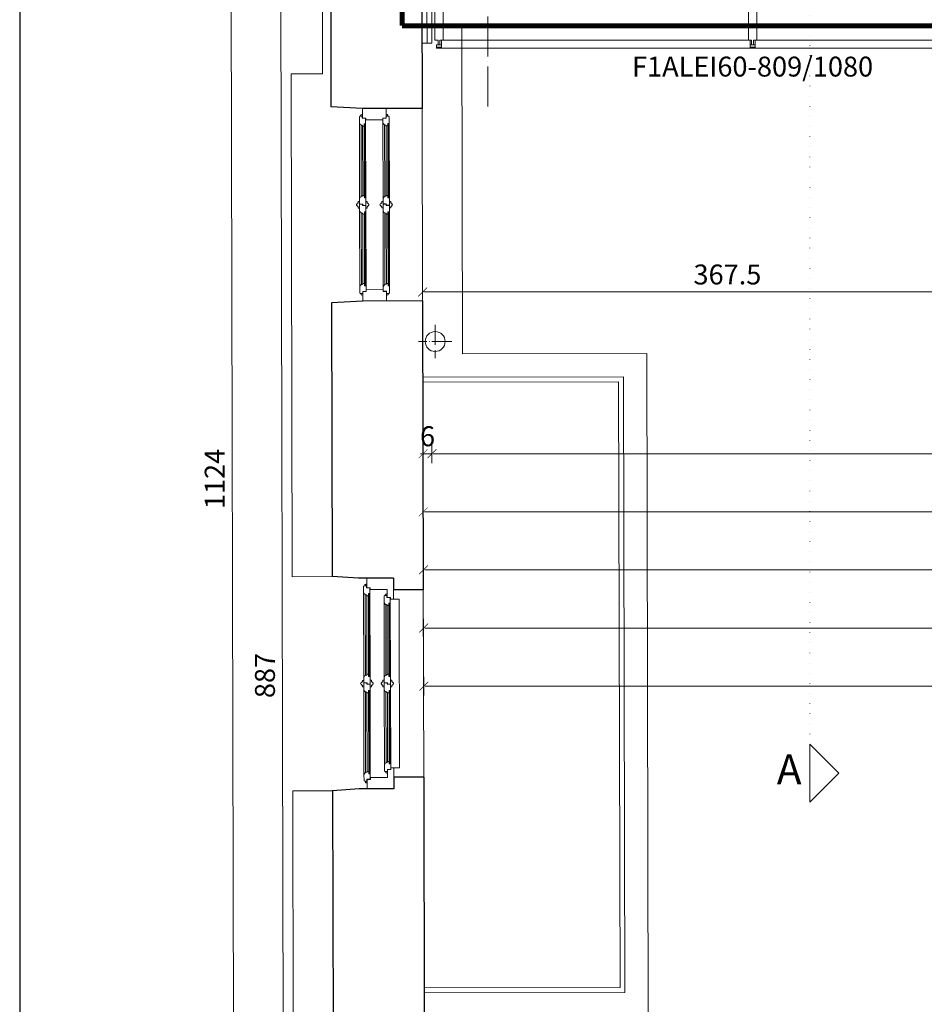
# Model space of a CAD drawing. Units: millimetres. Extents: x 26258 to 30913, y -20305 to -3413.
# Drawn here: x 26763 to 27308, y -12095 to -11502 of the extents above; entities that cross this region are included whole.
import ezdxf

# ---------------------------------------------------------------- set-up
doc = ezdxf.new("R2010")
doc.units = ezdxf.units.MM
for name, pattern in [('ACAD_ISO04W100', [30, 24, -3, 0, -3]), ('ACAD_ISO07W100', [3, 0, -3]), ('DASHED', [19.05, 12.7, -6.35])]:
    doc.linetypes.add(name, pattern=pattern)
doc.layers.get('Defpoints').update_dxf_attribs({"color": 30, "lineweight": 0})
doc.layers.add('!_WAW_RZUTNIA', color=5, linetype='Continuous', plot=False)
for name, color, linetype, lineweight in [('WAW_BALUSTRADA', 132, 'Continuous', 5), ('WAW_IZOLACJE', 202, 'Continuous', 5), ('WAW_OBRÓBKI BLACHARSKIE', 150, 'Continuous', 9), ('WAW_OKNA', 36, 'Continuous', 9), ('WAW_OPIS', 2, 'Continuous', 9), ('WAW_OPIS OSIE PRZEKROJOWE', 2, 'Continuous', 9), ('WAW_OSIE KONSTRUKCYJNE', 16, 'ACAD_ISO04W100', 9), ('WAW_P-POŻ', 10, 'Continuous', 9), ('WAW_TERMOAKUSTYKA', 202, 'BATTING', 5), ('WAW_WIDOKOWA', 8, 'Continuous', 13), ('WAW_WYMIAR', 243, 'Continuous', 9), ('WAW_ŚCIANY ISTNIEJĄCE', 7, 'Continuous', 30), ('WAW_ŚLUSARKA ALUMINIOWA', 5, 'Continuous', 9), ('WAW_ŚLUSARKA ALUMINIOWA OPIS', 5, 'Continuous', 9)]:
    doc.layers.add(name, color=color, linetype=linetype, lineweight=lineweight)
doc.styles.add('ARIAL', font='arial.ttf')
doc.styles.add('OPIS', font='romans.shx', dxfattribs={"width": 0.8})
doc.linetypes.add('BATTING', pattern='A,0.00254,-2.54,[134,ltypeshp.shx,S=2.54,R=0,X=-2.54,Y=0],-5.08,[134,ltypeshp.shx,S=2.54,R=180,X=2.54,Y=0],-2.54', length=10.16254)
doc.dimstyles.new('50', dxfattribs={"dimtxt": 12, "dimasz": 0.75, "dimexe": 1.25, "dimexo": 0.625, "dimgap": 3, "dimtad": 1, "dimdec": 1, "dimrnd": 0.5, "dimdsep": 46, "dimtxsty": 'OPIS', "dimblk": 'ZW1', "dimcen": 0.75, "dimse1": 1, "dimse2": 1, "dimclrd": 256, "dimclrt": 52, "dimadec": 0, "dimazin": 0, "dimtfac": 1, "dimtdec": 1, "dimtix": 1, "dimtmove": 2, "dimatfit": 3, "dimldrblk": 'ZW1', "dimfxl": 0, "dimlwd": -1, "dimarcsym": 0})

# ---------------------------------------------------------------- blocks, each defined once
blk = doc.blocks.new('ZW1')
blk.add_line((0, 7.5), (0, -7.5))
at = {"const_width": 0.5}
blk.add_lwpolyline([(-3.54, -3.54), (3.54, 3.54)], dxfattribs=at)
blk = doc.blocks.new('*D177')
at = {"layer": 'Defpoints', "color": 0, "transparency": 16777216}
for p in [(27011.66, -11515.72), (27824.39, -11633.22), (27011.66, -11763.22)]:
    blk.add_point(p, dxfattribs=at)
at = {"layer": 'WAW_WYMIAR', "transparency": 16777216}
blk.add_line((27823.64, -11763.22), (27012.41, -11763.22), dxfattribs=at)
at = {"layer": 'WAW_WYMIAR', "transparency": 16777216, "xscale": 0.75, "yscale": 0.75, "zscale": 0.75, "rotation": 180}
blk.add_blockref('ZW1', (27011.66, -11763.22), dxfattribs=at)
at = {"layer": 'WAW_WYMIAR', "transparency": 16777216, "xscale": 0.75, "yscale": 0.75, "zscale": 0.75}
blk.add_blockref('ZW1', (27824.39, -11763.22), dxfattribs=at)
at = {"layer": 'WAW_WYMIAR', "color": 52, "transparency": 16777216, "insert": (27418.02, -11754.22), "char_height": 12, "attachment_point": 5, "style": 'OPIS'}
blk.add_mtext('812.5', dxfattribs=at)
blk = doc.blocks.new('*D178')
at = {"layer": 'Defpoints', "color": 0, "transparency": 16777216}
for p in [(27011.66, -11515.72), (27006.3, -11763.22), (27006.3, -11783.22)]:
    blk.add_point(p, dxfattribs=at)
at = {"layer": 'WAW_WYMIAR', "transparency": 16777216}
for p, q in [((27005.55, -11763.22), (27004.8, -11763.22)), ((27011.66, -11763.22), (27006.3, -11763.22)), ((27012.41, -11763.22), (27013.16, -11763.22))]:
    blk.add_line(p, q, dxfattribs=at)
at = {"layer": 'WAW_WYMIAR', "transparency": 16777216, "xscale": 0.75, "yscale": 0.75, "zscale": 0.75}
blk.add_blockref('ZW1', (27006.3, -11763.22), dxfattribs=at)
at = {"layer": 'WAW_WYMIAR', "transparency": 16777216, "xscale": 0.75, "yscale": 0.75, "zscale": 0.75, "rotation": 180}
blk.add_blockref('ZW1', (27011.66, -11763.22), dxfattribs=at)
at = {"layer": 'WAW_WYMIAR', "color": 52, "transparency": 16777216, "insert": (27008.98, -11754.22), "char_height": 12, "attachment_point": 5, "style": 'OPIS'}
blk.add_mtext('6', dxfattribs=at)
blk = doc.blocks.new('*D197')
at = {"layer": 'Defpoints', "color": 0, "transparency": 16777216}
for p in [(27844.39, -11613.22), (27006.41, -11798.22), (27006.41, -11833.22)]:
    blk.add_point(p, dxfattribs=at)
at = {"layer": 'WAW_WYMIAR', "transparency": 16777216}
blk.add_line((27843.64, -11798.22), (27007.16, -11798.22), dxfattribs=at)
at = {"layer": 'WAW_WYMIAR', "transparency": 16777216, "xscale": 0.75, "yscale": 0.75, "zscale": 0.75, "rotation": 180}
blk.add_blockref('ZW1', (27006.41, -11798.22), dxfattribs=at)
at = {"layer": 'WAW_WYMIAR', "transparency": 16777216, "xscale": 0.75, "yscale": 0.75, "zscale": 0.75}
blk.add_blockref('ZW1', (27844.39, -11798.22), dxfattribs=at)
at = {"layer": 'WAW_WYMIAR', "color": 52, "transparency": 16777216, "insert": (27425.4, -11789.22), "char_height": 12, "attachment_point": 5, "style": 'OPIS'}
blk.add_mtext('838.5', dxfattribs=at)
blk = doc.blocks.new('*D200')
at = {"layer": 'Defpoints', "color": 0, "transparency": 16777216}
for p in [(27856.89, -11600.72), (27006.64, -11868.22), (27006.64, -11933.22)]:
    blk.add_point(p, dxfattribs=at)
at = {"layer": 'WAW_WYMIAR', "transparency": 16777216}
blk.add_line((27856.14, -11868.22), (27007.39, -11868.22), dxfattribs=at)
at = {"layer": 'WAW_WYMIAR', "transparency": 16777216, "xscale": 0.75, "yscale": 0.75, "zscale": 0.75, "rotation": 180}
blk.add_blockref('ZW1', (27006.64, -11868.22), dxfattribs=at)
at = {"layer": 'WAW_WYMIAR', "transparency": 16777216, "xscale": 0.75, "yscale": 0.75, "zscale": 0.75}
blk.add_blockref('ZW1', (27856.89, -11868.22), dxfattribs=at)
at = {"layer": 'WAW_WYMIAR', "color": 52, "transparency": 16777216, "insert": (27431.76, -11859.22), "char_height": 12, "attachment_point": 5, "style": 'OPIS'}
blk.add_mtext('850.5', dxfattribs=at)
blk = doc.blocks.new('*D202')
at = {"layer": 'Defpoints', "color": 0, "transparency": 16777216}
for p in [(27824.39, -11633.22), (27006.52, -11833.22), (27006.52, -11883.22)]:
    blk.add_point(p, dxfattribs=at)
at = {"layer": 'WAW_WYMIAR', "transparency": 16777216}
blk.add_line((27823.64, -11833.22), (27007.27, -11833.22), dxfattribs=at)
at = {"layer": 'WAW_WYMIAR', "transparency": 16777216, "xscale": 0.75, "yscale": 0.75, "zscale": 0.75, "rotation": 180}
blk.add_blockref('ZW1', (27006.52, -11833.22), dxfattribs=at)
at = {"layer": 'WAW_WYMIAR', "transparency": 16777216, "xscale": 0.75, "yscale": 0.75, "zscale": 0.75}
blk.add_blockref('ZW1', (27824.39, -11833.22), dxfattribs=at)
at = {"layer": 'WAW_WYMIAR', "color": 52, "transparency": 16777216, "insert": (27415.46, -11824.22), "char_height": 12, "attachment_point": 5, "style": 'OPIS'}
blk.add_mtext('818.5', dxfattribs=at)
blk = doc.blocks.new('*D203')
at = {"layer": 'Defpoints', "color": 0, "transparency": 16777216}
for p in [(30459.39, -11633.22), (27006.75, -11903.22), (27006.75, -11983.22)]:
    blk.add_point(p, dxfattribs=at)
at = {"layer": 'WAW_WYMIAR', "transparency": 16777216}
blk.add_line((30458.64, -11903.22), (27007.5, -11903.22), dxfattribs=at)
at = {"layer": 'WAW_WYMIAR', "transparency": 16777216, "xscale": 0.75, "yscale": 0.75, "zscale": 0.75, "rotation": 180}
blk.add_blockref('ZW1', (27006.75, -11903.22), dxfattribs=at)
at = {"layer": 'WAW_WYMIAR', "transparency": 16777216, "xscale": 0.75, "yscale": 0.75, "zscale": 0.75}
blk.add_blockref('ZW1', (30459.39, -11903.22), dxfattribs=at)
at = {"layer": 'WAW_WYMIAR', "color": 52, "transparency": 16777216, "insert": (28733.07, -11894.22), "char_height": 12, "attachment_point": 5, "style": 'OPIS'}
blk.add_mtext('3453.5', dxfattribs=at)
blk = doc.blocks.new('*D158')
at = {"layer": 'Defpoints', "color": 0, "transparency": 16777216}
for p in [(27373.39, -11630.75), (27006.04, -11665.75), (27006.04, -11670.75)]:
    blk.add_point(p, dxfattribs=at)
at = {"layer": 'WAW_WYMIAR', "transparency": 16777216}
blk.add_line((27372.64, -11665.75), (27006.79, -11665.75), dxfattribs=at)
at = {"layer": 'WAW_WYMIAR', "transparency": 16777216, "xscale": 0.75, "yscale": 0.75, "zscale": 0.75, "rotation": 180}
blk.add_blockref('ZW1', (27006.04, -11665.75), dxfattribs=at)
at = {"layer": 'WAW_WYMIAR', "transparency": 16777216, "xscale": 0.75, "yscale": 0.75, "zscale": 0.75}
blk.add_blockref('ZW1', (27373.39, -11665.75), dxfattribs=at)
at = {"layer": 'WAW_WYMIAR', "color": 52, "transparency": 16777216, "insert": (27189.72, -11656.75), "char_height": 12, "attachment_point": 5, "style": 'OPIS'}
blk.add_mtext('367.5', dxfattribs=at)
blk = doc.blocks.new('A$C44BE6E3C')
at = {"linetype": 'ByBlock'}
for p, q in [((14.9, -5.7), (59.45, -5.7)), ((15.05, -1.9), (59.3, -1.9)), ((15.05, -2.5), (59.3, -2.5)), ((15.95, -4.7), (58.4, -4.7)), ((16.45, -2.8), (57.9, -2.8)), ((16.45, -3.8), (57.9, -3.8)), ((112.1, -5.7), (67.55, -5.7)), ((111.95, -1.9), (67.7, -1.9)), ((111.95, -2.5), (67.7, -2.5)), ((111.05, -4.7), (68.6, -4.7)), ((110.55, -2.8), (69.1, -2.8)), ((110.55, -3.8), (69.1, -3.8)), ((9.15, -14.2), (59.3, -14.2)), ((9.15, -14.8), (59.3, -14.8)), ((10.05, -17), (58.4, -17)), ((10.55, -15.1), (57.9, -15.1)), ((10.55, -16.1), (57.9, -16.1)), ((117.85, -14.2), (67.7, -14.2)), ((117.85, -14.8), (67.7, -14.8)), ((116.95, -17), (68.6, -17)), ((116.45, -15.1), (69.1, -15.1)), ((116.45, -16.1), (69.1, -16.1)), ((9, -18), (59.45, -18)), ((118, -18), (67.55, -18))]:
    blk.add_line(p, q, dxfattribs=at)
for points in [[(12.75, 0), (12.75, -1.8), (11.65, -1.8), (11.65, -3.8), (6.85, -3.8), (6.85, -14.1), (5.75, -14.1), (5.75, -16.09), (0, -16.09), (0, 0), (12.75, 0)], [(12.75, 0), (12.75, 3.5), (114.25, 3.5), (114.25, 0)], [(114.25, 0), (114.25, -1.8), (115.35, -1.8), (115.35, -3.8), (120.15, -3.8), (120.15, -14.1), (121.25, -14.1), (121.25, -16.09), (127, -16.09), (127, 0), (114.25, 0)]]:
    blk.add_lwpolyline(points, dxfattribs=at)
for points in [[(14.9, -5.7), (10.7, -5.7), (10.7, -5.5, -0.414214), (10.5, -5.3), (10.5, -3.9), (11.75, -3.9), (11.75, -1.9), (15.05, -1.9), (15.05, -2.8), (16.45, -2.8), (16.45, -3.8, 0.414214), (15.95, -4.3), (15.95, -4.7), (15.65, -4.7, -0.414214), (14.9, -5.45)], [(62.65, -0.5, -0.414214), (62.05, -1.1), (61.55, -1.1), (61.55, -1.9), (65.45, -1.9), (65.45, -1.1), (64.95, -1.1, -0.414214), (64.35, -0.5), (64, -0.5, 1), (63, -0.5)], [(62.65, -7.1, 0.414214), (62.05, -6.5), (61.55, -6.5), (61.55, -5.7), (65.45, -5.7), (65.45, -6.5), (64.95, -6.5, 0.414214), (64.35, -7.1), (64, -7.1, -1), (63, -7.1)], [(112.1, -5.7), (116.3, -5.7), (116.3, -5.5, 0.414214), (116.5, -5.3), (116.5, -3.9), (115.25, -3.9), (115.25, -1.9), (111.95, -1.9), (111.95, -2.8), (110.55, -2.8), (110.55, -3.8, -0.414214), (111.05, -4.3), (111.05, -4.7), (111.35, -4.7, 0.414214), (112.1, -5.45)], [(9, -18), (4.8, -18), (4.8, -17.8, -0.414214), (4.6, -17.6), (4.6, -16.2), (5.85, -16.2), (5.85, -14.2), (9.15, -14.2), (9.15, -15.1), (10.55, -15.1), (10.55, -16.1, 0.414214), (10.05, -16.6), (10.05, -17), (9.75, -17, -0.414214), (9, -17.75)], [(62.65, -12.8, -0.414214), (62.05, -13.4), (61.55, -13.4), (61.55, -14.2), (65.45, -14.2), (65.45, -13.4), (64.95, -13.4, -0.414214), (64.35, -12.8), (64, -12.8, 1), (63, -12.8)], [(118, -18), (122.2, -18), (122.2, -17.8, 0.414214), (122.4, -17.6), (122.4, -16.2), (121.15, -16.2), (121.15, -14.2), (117.85, -14.2), (117.85, -15.1), (116.45, -15.1), (116.45, -16.1, -0.414214), (116.95, -16.6), (116.95, -17), (117.25, -17, 0.414214), (118, -17.75)], [(62.65, -19.4, 0.414214), (62.05, -18.8), (61.55, -18.8), (61.55, -18), (65.45, -18), (65.45, -18.8), (64.95, -18.8, 0.414214), (64.35, -19.4), (64, -19.4, -1), (63, -19.4)]]:
    blk.add_lwpolyline(points, format="xyb", close=True, dxfattribs=at)
for points in [[(63.05, -5.7), (63.05, -3.75), (63.85, -3.75), (63.85, -1.9), (59.3, -1.9), (59.3, -2.8), (57.9, -2.8), (57.9, -3.8, -0.414214), (58.4, -4.3), (58.4, -4.7), (58.7, -4.7, 0.414214), (59.45, -5.45), (59.45, -5.7), (63.05, -5.7)], [(63.95, -1.9), (67.7, -1.9), (67.7, -2.8), (69.1, -2.8), (69.1, -3.8, 0.414214), (68.6, -4.3), (68.6, -4.7), (68.3, -4.7, -0.414214), (67.55, -5.45), (67.55, -5.7), (63.15, -5.7), (63.15, -3.85), (63.95, -3.85), (63.95, -1.9)], [(63.05, -18), (63.05, -16.05), (63.85, -16.05), (63.85, -14.2), (59.3, -14.2), (59.3, -15.1), (57.9, -15.1), (57.9, -16.1, -0.414214), (58.4, -16.6), (58.4, -17), (58.7, -17, 0.414214), (59.45, -17.75), (59.45, -18), (63.05, -18)], [(63.95, -14.2), (67.7, -14.2), (67.7, -15.1), (69.1, -15.1), (69.1, -16.1, 0.414214), (68.6, -16.6), (68.6, -17), (68.3, -17, -0.414214), (67.55, -17.75), (67.55, -18), (63.15, -18), (63.15, -16.15), (63.95, -16.15), (63.95, -14.2)]]:
    blk.add_lwpolyline(points, format="xyb", dxfattribs=at)
for centre in [(10, -4.4), (117, -4.4), (4.1, -16.7), (122.9, -16.7)]:
    blk.add_circle(centre, 0.5, dxfattribs=at)
blk = doc.blocks.new('*D791')
at = {"layer": 'Defpoints', "color": 0, "transparency": 16777216}
for p in [(26950.55, -11453.24), (26922.56, -12340.31), (26952.56, -12340.24)]:
    blk.add_point(p, dxfattribs=at)
at = {"layer": 'WAW_WYMIAR', "transparency": 16777216}
blk.add_line((26920.55, -11454.06), (26922.56, -12339.56), dxfattribs=at)
at = {"layer": 'WAW_WYMIAR', "transparency": 16777216, "xscale": 0.75, "yscale": 0.75, "zscale": 0.75}
for p, rotation in [((26920.55, -11453.31), 90.1296995729439), ((26922.56, -12340.31), 270.1296995729439)]:
    blk.add_blockref('ZW1', p, dxfattribs=dict(at, rotation=rotation))
at = {"layer": 'WAW_WYMIAR', "color": 52, "transparency": 16777216, "insert": (26912.55, -11896.83), "char_height": 12, "attachment_point": 5, "rotation": 90.1297, "style": 'OPIS'}
blk.add_mtext('887', dxfattribs=at)
blk = doc.blocks.new('*D792')
at = {"layer": 'Defpoints', "color": 0, "transparency": 16777216}
for p in [(26890.01, -11216.38), (26950.01, -11216.25), (26952.56, -12340.24)]:
    blk.add_point(p, dxfattribs=at)
at = {"layer": 'WAW_WYMIAR', "transparency": 16777216}
blk.add_line((26892.56, -12339.63), (26890.01, -11217.13), dxfattribs=at)
at = {"layer": 'WAW_WYMIAR', "transparency": 16777216, "xscale": 0.75, "yscale": 0.75, "zscale": 0.75}
for p, rotation in [((26890.01, -11216.38), 90.1296995729439), ((26892.56, -12340.38), 270.1296995729439)]:
    blk.add_blockref('ZW1', p, dxfattribs=dict(at, rotation=rotation))
at = {"layer": 'WAW_WYMIAR', "color": 52, "transparency": 16777216, "insert": (26882.28, -11778.4), "char_height": 12, "attachment_point": 5, "rotation": 90.1297, "style": 'OPIS'}
blk.add_mtext('1124', dxfattribs=at)
blk = doc.blocks.new('A$C73B93165')
at = {"linetype": 'ByBlock'}
for p, q in [((9, 12.29), (53.95, 12.29)), ((9.15, 16.09), (53.8, 16.09)), ((9.15, 15.49), (53.8, 15.49)), ((10.05, 13.29), (52.9, 13.29)), ((10.55, 15.19), (52.4, 15.19)), ((10.55, 14.19), (52.4, 14.19)), ((107, 12.29), (62.05, 12.29)), ((106.85, 16.09), (62.2, 16.09)), ((106.85, 15.49), (62.2, 15.49)), ((105.95, 13.29), (63.1, 13.29)), ((105.45, 15.19), (63.6, 15.19)), ((105.45, 14.19), (63.6, 14.19)), ((9.15, 1.89), (53.8, 1.89)), ((9.15, 1.29), (53.8, 1.29)), ((10.55, 0.99), (52.4, 0.99)), ((106.85, 1.89), (62.2, 1.89)), ((106.85, 1.29), (62.2, 1.29)), ((105.45, 0.99), (63.6, 0.99)), ((9, -1.91), (53.95, -1.91)), ((10.05, -0.91), (52.9, -0.91)), ((10.55, -0.01), (52.4, -0.01)), ((107, -1.91), (62.05, -1.91)), ((105.95, -0.91), (63.1, -0.91)), ((105.45, -0.01), (63.6, -0.01))]:
    blk.add_line(p, q, dxfattribs=at)
for points in [[(57.15, 17.49, -0.414214), (56.55, 16.89), (56.05, 16.89), (56.05, 16.09), (59.95, 16.09), (59.95, 16.89), (59.45, 16.89, -0.414214), (58.85, 17.49), (58.5, 17.49, 1), (57.5, 17.49)], [(57.15, 10.89, 0.414214), (56.55, 11.49), (56.05, 11.49), (56.05, 12.29), (59.95, 12.29), (59.95, 11.49), (59.45, 11.49, 0.414214), (58.85, 10.89), (58.5, 10.89, -1), (57.5, 10.89)], [(9, -1.91), (4.8, -1.91), (4.8, -1.71, -0.414214), (4.6, -1.51), (4.6, -0.11), (5.85, -0.11), (5.85, 1.89), (9.15, 1.89), (9.15, 0.99), (10.55, 0.99), (10.55, -0.01, 0.414214), (10.05, -0.51), (10.05, -0.91), (9.75, -0.91, -0.414214), (9, -1.66)], [(57.15, 3.29, -0.414214), (56.55, 2.69), (56.05, 2.69), (56.05, 1.89), (59.95, 1.89), (59.95, 2.69), (59.45, 2.69, -0.414214), (58.85, 3.29), (58.5, 3.29, 1), (57.5, 3.29)], [(107, -1.91), (111.2, -1.91), (111.2, -1.71, 0.414214), (111.4, -1.51), (111.4, -0.11), (110.15, -0.11), (110.15, 1.89), (106.85, 1.89), (106.85, 0.99), (105.45, 0.99), (105.45, -0.01, -0.414214), (105.95, -0.51), (105.95, -0.91), (106.25, -0.91, 0.414214), (107, -1.66)], [(57.15, -3.31, 0.414214), (56.55, -2.71), (56.05, -2.71), (56.05, -1.91), (59.95, -1.91), (59.95, -2.71), (59.45, -2.71, 0.414214), (58.85, -3.31), (58.5, -3.31, -1), (57.5, -3.31)]]:
    blk.add_lwpolyline(points, format="xyb", close=True, dxfattribs=at)
for points in [[(0, 0), (0, 14.19), (5.75, 14.19), (5.75, 12.19), (6.85, 12.19), (6.85, 1.99), (5.75, 1.99), (5.75, 0), (0, 0)], [(116, 0), (116, 14.19), (110.25, 14.19), (110.25, 12.19), (109.15, 12.19), (109.15, 1.99), (110.25, 1.99), (110.25, 0), (116, 0)]]:
    blk.add_lwpolyline(points, dxfattribs=at)
for points in [[(4.8, 16.09), (9.15, 16.09), (9.15, 15.19), (10.55, 15.19), (10.55, 14.19, 0.414214), (10.05, 13.69), (10.05, 13.29), (9.75, 13.29, -0.414214), (9, 12.54), (9, 12.29), (5.85, 12.29), (5.85, 14.29), (4.6, 14.29), (4.6, 15.69, -0.414214), (4.8, 15.89), (4.8, 16.09)], [(57.55, 12.29), (57.55, 14.24), (58.35, 14.24), (58.35, 16.09), (53.8, 16.09), (53.8, 15.19), (52.4, 15.19), (52.4, 14.19, -0.414214), (52.9, 13.69), (52.9, 13.29), (53.2, 13.29, 0.414214), (53.95, 12.54), (53.95, 12.29), (57.55, 12.29)], [(58.45, 16.09), (62.2, 16.09), (62.2, 15.19), (63.6, 15.19), (63.6, 14.19, 0.414214), (63.1, 13.69), (63.1, 13.29), (62.8, 13.29, -0.414214), (62.05, 12.54), (62.05, 12.29), (57.65, 12.29), (57.65, 14.14), (58.45, 14.14), (58.45, 16.09)], [(111.2, 16.09), (106.85, 16.09), (106.85, 15.19), (105.45, 15.19), (105.45, 14.19, -0.414214), (105.95, 13.69), (105.95, 13.29), (106.25, 13.29, 0.414214), (107, 12.54), (107, 12.29), (110.15, 12.29), (110.15, 14.29), (111.4, 14.29), (111.4, 15.69, 0.414214), (111.2, 15.89), (111.2, 16.09)], [(57.55, -1.91), (57.55, 0.04), (58.35, 0.04), (58.35, 1.89), (53.8, 1.89), (53.8, 0.99), (52.4, 0.99), (52.4, -0.01, -0.414214), (52.9, -0.51), (52.9, -0.91), (53.2, -0.91, 0.414214), (53.95, -1.66), (53.95, -1.91), (57.55, -1.91)], [(58.45, 1.89), (62.2, 1.89), (62.2, 0.99), (63.6, 0.99), (63.6, -0.01, 0.414214), (63.1, -0.51), (63.1, -0.91), (62.8, -0.91, -0.414214), (62.05, -1.66), (62.05, -1.91), (57.65, -1.91), (57.65, -0.06), (58.45, -0.06), (58.45, 1.89)]]:
    blk.add_lwpolyline(points, format="xyb", dxfattribs=at)
for centre in [(4.1, 14.79), (111.9, 14.79), (4.1, -0.61), (111.9, -0.61)]:
    blk.add_circle(centre, 0.5, dxfattribs=at)

msp = doc.modelspace()

# ---------------------------------------------------------------- linework, layer by layer
at = {"layer": '!_WAW_RZUTNIA'}
msp.add_line((26763.18, -10413.22), (26763.18, -13328.22), dxfattribs=at)
at = {"layer": 'WAW_BALUSTRADA'}
for p, q in [((27006.15, -11717.12), (27127.15, -11716.85)), ((27127.15, -11716.85), (27127.99, -12087.84)), ((27006.15, -11720.12), (27124.15, -11719.85)), ((27124.15, -11719.85), (27124.98, -12084.85)), ((27006.98, -12085.12), (27124.98, -12084.85)), ((27006.99, -12088.12), (27127.99, -12087.84))]:
    msp.add_line(p, q, dxfattribs=at)
at = {"layer": 'WAW_IZOLACJE'}
msp.add_line((27011.66, -11515.72), (27005.66, -11515.74), dxfattribs=at)
msp.add_lwpolyline([(27011.61, -11496.72), (27011.66, -11515.72)], dxfattribs=at)
at = {"layer": 'WAW_OBRÓBKI BLACHARSKIE', "linetype": 'ACAD_ISO04W100', "ltscale": 0.5}
msp.add_line((27023.6, -11695.58), (27003.6, -11695.63), dxfattribs=at)
msp.add_lwpolyline([(27013.58, -11685.6), (27013.62, -11705.6)], dxfattribs=at)
at = {"layer": 'WAW_OBRÓBKI BLACHARSKIE'}
msp.add_circle((27013.6, -11695.6), 6, dxfattribs=at)
at = {"layer": 'WAW_OPIS'}
msp.add_lwpolyline([(27239.39, -11938.22), (27239.39, -11973.22), (27256.89, -11955.72), (27239.39, -11938.22)], dxfattribs=at)
at = {"layer": 'WAW_OPIS OSIE PRZEKROJOWE', "linetype": 'ACAD_ISO07W100', "lineweight": 15, "ltscale": 2}
msp.add_line((27239.39, -11938.22), (27239.39, -10548.22), dxfattribs=at)
at = {"layer": 'WAW_OSIE KONSTRUKCYJNE'}
msp.add_line((27045.39, -11553.92), (27045.39, -11430.72), dxfattribs=at)
at = {"layer": 'WAW_P-POŻ', "linetype": 'DASHED', "ltscale": 1.5, "const_width": 3}
for points in [[(26993.67, -11505.32), (26991.9, -10725.99)], [(27420.39, -11505.32), (26993.67, -11505.32)]]:
    msp.add_lwpolyline(points, dxfattribs=at)
at = {"layer": 'WAW_TERMOAKUSTYKA', "ltscale": 0.25}
msp.add_lwpolyline([(27008.61, -11496.73), (27008.66, -11515.73)], dxfattribs=at)
at = {"layer": 'WAW_WIDOKOWA'}
for p, q in [((26945.55, -11453.26), (26945.73, -11534.26)), ((26926.73, -11534.3), (26945.73, -11534.26)), ((26927.42, -11837.3), (26926.73, -11534.3)), ((27005.78, -11555.12), (27006.04, -11671.12)), ((27030.11, -11703.07), (27141.11, -11702.81)), ((27141.11, -11702.81), (27142.02, -12101.81)), ((26951.42, -11837.24), (26927.42, -11837.3)), ((27006.44, -11845.12), (27006.69, -11958.12)), ((26951.71, -11966.24), (26927.71, -11966.3)), ((26927.71, -11966.3), (26928.4, -12269.3))]:
    msp.add_line(p, q, dxfattribs=at)
msp.add_lwpolyline([(27029.66, -11503.92), (27030.11, -11703.07)], dxfattribs=at)
at = {"layer": 'WAW_ŚCIANY ISTNIEJĄCE'}
for p, q in [((26950.55, -11453.24), (26950.78, -11554.24)), ((27005.55, -11453.12), (27005.78, -11555.12)), ((26969.78, -11555.2), (26950.78, -11554.24)), ((27005.78, -11555.12), (26969.78, -11555.2)), ((26970.04, -11671.2), (26951.04, -11672.24)), ((26951.04, -11672.24), (26951.42, -11837.24)), ((27006.04, -11671.12), (26970.04, -11671.2)), ((27006.04, -11671.12), (27006.44, -11845.12)), ((26967.42, -11838.21), (26951.42, -11837.24)), ((26988.42, -11838.16), (26967.42, -11838.21)), ((26988.42, -11838.16), (26988.44, -11845.16)), ((27006.44, -11845.12), (26988.44, -11845.16)), ((27006.69, -11958.12), (26988.69, -11958.16)), ((26988.69, -11958.16), (26988.71, -11965.16)), ((27006.69, -11958.12), (27007.08, -12129.12)), ((26967.71, -11965.21), (26951.71, -11966.24)), ((26951.71, -11966.24), (26952.07, -12127.24)), ((26988.71, -11965.16), (26967.71, -11965.21))]:
    msp.add_line(p, q, dxfattribs=at)
at = {"layer": 'WAW_ŚLUSARKA ALUMINIOWA'}
for points in [[(27015.29, -11516.72), (27015.29, -11513.92), (27013.39, -11513.92), (27013.39, -11496.72), (27018.39, -11496.72), (27018.39, -11513.92), (27016.49, -11513.92), (27016.49, -11516.72)], [(27204.29, -11516.72), (27204.29, -11513.92), (27202.39, -11513.92), (27202.39, -11496.72), (27207.39, -11496.72), (27207.39, -11513.92), (27205.49, -11513.92), (27205.49, -11516.72)]]:
    msp.add_lwpolyline(points, dxfattribs=at)
for points in [[(27017.39, -11518.92), (27017.39, -11513.92), (27203.39, -11513.92), (27203.39, -11518.92)], [(27206.39, -11518.92), (27206.39, -11513.92), (27416.39, -11513.92), (27416.39, -11518.92)], [(27017.39, -11516.72), (27017.39, -11518.32), (27014.39, -11518.32), (27014.39, -11516.72)], [(27017.39, -11518.32), (27017.39, -11518.92), (27014.39, -11518.92), (27014.39, -11518.32)], [(27206.39, -11516.72), (27206.39, -11518.32), (27203.39, -11518.32), (27203.39, -11516.72)], [(27206.39, -11518.32), (27206.39, -11518.92), (27203.39, -11518.92), (27203.39, -11518.32)]]:
    msp.add_lwpolyline(points, close=True, dxfattribs=at)

# ---------------------------------------------------------------- block references
at = {"layer": 'WAW_OKNA'}
for name, p, rotation in [('A$C73B93165', (26969.78, -11555.2), 270.129699572948), ('A$C44BE6E3C', (26988.42, -11838.16), 270.1296995729383)]:
    msp.add_blockref(name, p, dxfattribs=dict(at, rotation=rotation))

# ---------------------------------------------------------------- texts
at = {"layer": 'WAW_OPIS', "color": 7, "insert": (27234.39, -11955.72), "char_height": 18, "width": 45, "attachment_point": 6, "rotation": 0.1297, "style": 'ARIAL'}
msp.add_mtext('A', dxfattribs=at)
at = {"layer": 'WAW_ŚLUSARKA ALUMINIOWA OPIS', "insert": (27204.89, -11523.92), "char_height": 12, "width": 181.7106, "attachment_point": 2, "style": 'OPIS'}
msp.add_mtext('F1AL{\\fArial|b0|i0|c238|p34;\\W1;\\C10;EI60}-809/1080 ', dxfattribs=at)

# ---------------------------------------------------------------- dimensions: what is measured, and where the dimension line sits
at = {"layer": 'WAW_WYMIAR'}
for base, p1, p2, picture, middle in [((26890.01, -11216.38), (26952.56, -12340.24), (26950.01, -11216.25), '*D792', (26882.28, -11778.4)), ((26922.56, -12340.31), (26950.55, -11453.24), (26952.56, -12340.24), '*D791', (26912.55, -11896.83))]:
    dim = msp.add_linear_dim(base=base, p1=p1, p2=p2, angle=90.1297, dimstyle='50', dxfattribs=at)
    dim.commit()
    dim.dimension.update_dxf_attribs({"geometry": picture, "text_midpoint": middle})
for base, p1, p2, text, picture, middle in [((27006.3, -11763.22), (27011.66, -11515.72), (27006.3, -11783.22), '6', '*D178', (27008.98, -11754.22)), ((27006.41, -11798.22), (27844.39, -11613.22), (27006.41, -11833.22), '838.5', '*D197', (27425.4, -11789.22)), ((27006.52, -11833.22), (27824.39, -11633.22), (27006.52, -11883.22), '818.5', '*D202', (27415.46, -11824.22)), ((27006.75, -11903.22), (30459.39, -11633.22), (27006.75, -11983.22), '3453.5', '*D203', (28733.07, -11894.22))]:
    dim = msp.add_linear_dim(base=base, p1=p1, p2=p2, text=text, dimstyle='50', dxfattribs=at)
    dim.commit()
    dim.dimension.update_dxf_attribs({"geometry": picture, "text_midpoint": middle})
for base, p1, p2, picture, middle in [((27011.66, -11763.22), (27824.39, -11633.22), (27011.66, -11515.72), '*D177', (27418.02, -11754.22)), ((27006.6356, -11868.2233), (27856.8915, -11600.7233), (27006.6356, -11933.2233), '*D200', (27431.7636, -11859.2233)), ((27006.04149, -11665.75152), (27373.39147, -11630.75152), (27006.04149, -11670.75152), '*D158', (27189.71648, -11656.75152))]:
    dim = msp.add_linear_dim(base=base, p1=p1, p2=p2, dimstyle='50', dxfattribs=at)
    dim.commit()
    dim.dimension.update_dxf_attribs({"geometry": picture, "text_midpoint": middle})

doc.saveas('drawing.dxf')
